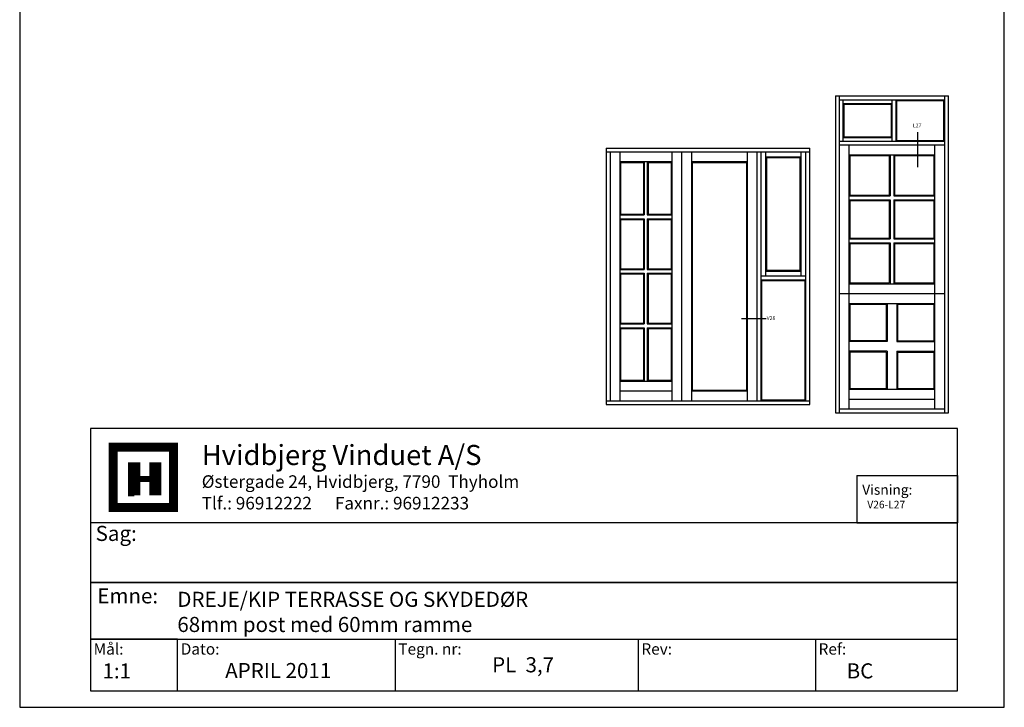
# Model space of a CAD drawing. Extents: x 19 to 215, y 53 to 336.
# Drawn here: x 19 to 215, y 53 to 189 of the extents above; entities that cross this region are included whole.
import ezdxf

# ---------------------------------------------------------------- set-up
doc = ezdxf.new("R2010")
doc.units = 0
doc.header["$LTSCALE"] = 0.2
doc.layers.add('HOVED', color=7, linetype='CONTINUOUS')
doc.layers.add('vinduer', color=7, linetype='CONTINUOUS')
doc.styles.add('ARIAL', font='ARIAL.TTF')
doc.styles.add('Ariel', font='ARIAL.TTF', dxfattribs={"height": 3})
doc.styles.add('DIMTEKST', font='romans.shx', dxfattribs={"height": 3})
doc.styles.add('TEKST', font='romand.shx', dxfattribs={"height": 3})

msp = doc.modelspace()

# ---------------------------------------------------------------- linework, layer by layer
at = {"layer": 'HOVED', "color": 4}
for p, q in [((185.67, 98.82), (185.67, 89.43)), ((185.67, 98.82), (205.67, 98.82)), ((205.67, 98.82), (205.67, 89.43)), ((185.67, 89.43), (205.67, 89.43)), ((93.74, 66.27), (93.74, 56)), ((142.13, 66.27), (142.13, 56)), ((177.4, 66.27), (177.4, 56))]:
    msp.add_line(p, q, dxfattribs=at)
at = {"layer": 'HOVED', "color": 7}
msp.add_line((40.59, 94.87), (41.8, 94.87), dxfattribs=at)
at = {"layer": 'HOVED', "color": 1}
msp.add_lwpolyline([(215.01, 52.73), (215.01, 336.23), (19.01, 336.23), (19.01, 52.73)], close=True, dxfattribs=at)
at = {"layer": 'HOVED', "color": 4}
for points in [[(33.09, 56), (205.67, 56), (205.67, 108.17), (33.09, 108.17)], [(33.09, 77.54), (205.67, 77.54), (205.67, 89.43), (33.09, 89.43)], [(33.09, 66.27), (205.67, 66.27), (205.67, 77.54), (33.09, 77.54)], [(33.09, 56), (50.43, 56), (50.43, 66.27), (33.09, 66.27)]]:
    msp.add_lwpolyline(points, close=True, dxfattribs=at)
at = {"layer": 'HOVED', "color": 7, "const_width": 1.8}
msp.add_lwpolyline([(43.6, 104.49), (49.61, 104.49), (49.61, 92.46), (37.59, 92.46), (37.59, 104.49)], close=True, dxfattribs=at)
at = {"layer": 'HOVED', "color": 1}
for points, const_width in [([(41.8, 94.87), (41.8, 101.48)], 2.41), ([(46, 94.87), (46, 101.48)], 2.41), ([(43, 98.17), (44.8, 98.17)], 1.2)]:
    msp.add_lwpolyline(points, dxfattribs=dict(at, const_width=const_width))
at = {"layer": 'vinduer'}
for p, q in [((181.39, 174.33), (203.89, 174.33)), ((181.39, 174.33), (181.39, 111.33)), ((182.14, 174.33), (182.14, 111.33)), ((182.14, 173.58), (203.14, 173.58)), ((182.89, 173.58), (182.89, 165.33)), ((182.89, 172.83), (192.64, 172.83)), ((183.04, 172.68), (192.49, 172.68)), ((183.04, 172.68), (183.04, 166.23)), ((192.49, 172.68), (192.49, 166.23)), ((192.64, 173.58), (192.64, 165.33)), ((193.39, 173.58), (193.39, 165.33)), ((193.54, 173.43), (202.99, 173.43)), ((193.54, 173.43), (193.54, 165.48)), ((202.99, 165.48), (202.99, 173.43)), ((203.14, 111.33), (203.14, 174.33)), ((203.89, 111.33), (203.89, 174.33)), ((197.76, 167.13), (197.76, 160.19)), ((182.14, 165.33), (203.14, 165.33)), ((182.89, 166.08), (192.64, 166.08)), ((183.04, 166.23), (192.49, 166.23)), ((193.54, 165.48), (202.99, 165.48)), ((135.78, 163.97), (150.78, 163.97)), ((135.78, 163.97), (135.78, 112.97)), ((135.78, 163.22), (150.78, 163.22)), ((136.53, 163.22), (136.53, 113.72)), ((138.48, 163.22), (138.48, 113.72)), ((148.83, 163.22), (148.83, 113.72)), ((150.78, 163.97), (165.78, 163.97)), ((150.78, 163.22), (165.78, 163.22)), ((150.78, 163.22), (150.78, 113.72)), ((152.73, 163.22), (152.73, 113.72)), ((163.83, 163.22), (163.83, 113.72)), ((165.78, 163.97), (176.28, 163.97)), ((165.78, 163.22), (176.28, 163.22)), ((165.78, 163.22), (165.78, 113.72)), ((166.53, 163.22), (166.53, 113.72)), ((167.5, 163.22), (167.5, 138.47)), ((174.55, 138.47), (174.55, 163.22)), ((175.53, 113.72), (175.53, 163.22)), ((176.28, 112.97), (176.28, 163.97)), ((182.14, 164.58), (203.14, 164.58)), ((184.09, 164.58), (184.09, 112.08)), ((201.19, 112.08), (201.19, 164.58)), ((138.48, 161.27), (148.83, 161.27)), ((138.48, 161.27), (138.48, 138.47)), ((138.63, 161.12), (143.2, 161.12)), ((138.63, 161.12), (138.63, 150.81)), ((138.63, 150.81), (138.63, 161.12)), ((143.2, 161.12), (143.2, 150.81)), ((143.35, 161.27), (143.35, 150.66)), ((143.95, 161.27), (143.95, 150.66)), ((144.1, 161.12), (148.68, 161.12)), ((144.1, 161.12), (144.1, 150.81)), ((148.68, 161.12), (148.68, 150.81)), ((152.73, 161.27), (163.83, 161.27)), ((152.88, 161.12), (163.68, 161.12)), ((152.88, 161.12), (152.88, 115.82)), ((163.68, 161.12), (163.68, 115.82)), ((167.5, 162.24), (174.55, 162.24)), ((167.65, 162.09), (174.4, 162.09)), ((167.65, 162.09), (167.65, 139.59)), ((174.4, 139.59), (174.4, 162.09)), ((184.09, 162.63), (201.19, 162.63)), ((184.24, 162.48), (192.11, 162.48)), ((184.24, 162.48), (184.24, 154.6)), ((192.11, 162.48), (192.11, 154.6)), ((192.26, 162.63), (192.26, 154.45)), ((193.01, 162.63), (193.01, 154.45)), ((193.16, 162.48), (201.04, 162.48)), ((193.16, 162.48), (193.16, 154.6)), ((201.04, 154.6), (201.04, 162.48)), ((184.09, 154.45), (192.26, 154.45)), ((184.09, 153.7), (192.26, 153.7)), ((184.24, 154.6), (192.11, 154.6)), ((184.24, 153.55), (192.11, 153.55)), ((184.24, 153.55), (184.24, 146.05)), ((192.11, 153.55), (192.11, 146.05)), ((192.26, 153.7), (192.26, 145.9)), ((193.01, 154.45), (201.19, 154.45)), ((193.01, 153.7), (201.19, 153.7)), ((193.01, 153.7), (193.01, 145.9)), ((193.16, 154.6), (201.04, 154.6)), ((193.16, 153.55), (201.04, 153.55)), ((193.16, 153.55), (193.16, 146.05)), ((201.04, 146.05), (201.04, 153.55)), ((138.48, 150.66), (143.35, 150.66)), ((138.48, 149.91), (143.35, 149.91)), ((138.63, 150.81), (143.2, 150.81)), ((138.63, 149.76), (138.63, 139.97)), ((138.63, 139.97), (138.63, 149.76)), ((138.63, 149.76), (143.2, 149.76)), ((143.2, 149.76), (143.2, 139.97)), ((143.35, 149.91), (143.35, 139.82)), ((143.95, 150.66), (148.83, 150.66)), ((143.95, 149.91), (143.95, 139.82)), ((143.95, 149.91), (148.83, 149.91)), ((144.1, 150.81), (148.68, 150.81)), ((144.1, 149.76), (144.1, 139.97)), ((144.1, 149.76), (148.68, 149.76)), ((148.68, 149.76), (148.68, 139.97)), ((184.09, 145.9), (192.26, 145.9)), ((184.09, 145.15), (192.26, 145.15)), ((184.24, 146.05), (192.11, 146.05)), ((192.26, 145.15), (192.26, 136.98)), ((193.01, 145.9), (201.19, 145.9)), ((193.01, 145.15), (201.19, 145.15)), ((193.01, 145.15), (193.01, 136.98)), ((193.16, 146.05), (201.04, 146.05)), ((184.24, 145), (192.11, 145)), ((184.24, 145), (184.24, 137.13)), ((192.11, 145), (192.11, 137.13)), ((193.16, 145), (201.04, 145)), ((193.16, 145), (193.16, 137.13)), ((201.04, 137.13), (201.04, 145)), ((138.48, 139.82), (143.35, 139.82)), ((138.63, 139.97), (143.2, 139.97)), ((143.95, 139.82), (148.83, 139.82)), ((144.1, 139.97), (148.68, 139.97)), ((174.55, 139.44), (167.5, 139.44)), ((174.4, 139.59), (167.65, 139.59)), ((138.48, 139.07), (143.35, 139.07)), ((138.48, 138.47), (138.48, 117.62)), ((138.63, 138.92), (138.63, 129.13)), ((138.63, 129.13), (138.63, 138.92)), ((138.63, 138.92), (143.2, 138.92)), ((143.2, 138.92), (143.2, 129.13)), ((143.35, 139.07), (143.35, 128.98)), ((143.95, 139.07), (143.95, 128.98)), ((143.95, 139.07), (148.83, 139.07)), ((144.1, 138.92), (144.1, 129.13)), ((144.1, 138.92), (148.68, 138.92)), ((148.68, 138.92), (148.68, 129.13)), ((175.53, 138.47), (166.53, 138.47)), ((175.53, 137.72), (166.53, 137.72)), ((166.68, 137.57), (166.68, 113.87)), ((175.38, 137.57), (166.68, 137.57)), ((175.38, 113.87), (175.38, 137.57)), ((184.09, 136.98), (201.19, 136.98)), ((184.24, 137.13), (192.11, 137.13)), ((193.16, 137.13), (201.04, 137.13)), ((182.14, 135.03), (203.14, 135.03)), ((184.09, 133.08), (201.19, 133.08)), ((184.24, 132.93), (191.51, 132.93)), ((184.24, 132.93), (184.24, 125.5)), ((191.51, 132.93), (191.51, 125.65)), ((191.66, 133.08), (191.66, 125.5)), ((193.61, 133.08), (193.61, 125.5)), ((193.76, 132.93), (201.04, 132.93)), ((193.76, 132.93), (193.76, 125.65)), ((201.04, 125.65), (201.04, 132.93)), ((162.68, 130.1), (167.62, 130.1)), ((138.48, 128.98), (143.35, 128.98)), ((138.48, 128.23), (143.35, 128.23)), ((138.63, 129.13), (143.2, 129.13)), ((138.63, 128.08), (138.63, 117.77)), ((138.63, 117.77), (138.63, 128.08)), ((138.63, 128.08), (143.2, 128.08)), ((143.2, 128.08), (143.2, 117.77)), ((143.35, 128.23), (143.35, 117.62)), ((143.95, 128.98), (148.83, 128.98)), ((143.95, 128.23), (143.95, 117.62)), ((143.95, 128.23), (148.83, 128.23)), ((144.1, 129.13), (148.68, 129.13)), ((144.1, 128.08), (144.1, 117.77)), ((144.1, 128.08), (148.68, 128.08)), ((148.68, 128.08), (148.68, 117.77)), ((191.51, 125.65), (184.09, 125.65)), ((191.66, 125.5), (184.09, 125.5)), ((193.61, 125.5), (201.19, 125.5)), ((193.76, 125.65), (201.04, 125.65)), ((191.66, 123.55), (184.09, 123.55)), ((191.66, 123.55), (191.66, 115.98)), ((193.61, 123.55), (193.61, 115.98)), ((193.61, 123.55), (201.19, 123.55)), ((184.24, 123.4), (184.24, 116.13)), ((191.51, 123.4), (184.24, 123.4)), ((191.51, 123.4), (191.51, 116.13)), ((193.76, 123.4), (193.76, 116.13)), ((193.76, 123.4), (201.04, 123.4)), ((201.04, 116.13), (201.04, 123.4)), ((138.48, 117.62), (148.83, 117.62)), ((138.63, 117.77), (143.2, 117.77)), ((144.1, 117.77), (148.68, 117.77)), ((138.48, 115.67), (148.83, 115.67)), ((152.73, 115.67), (163.83, 115.67)), ((152.88, 115.82), (163.68, 115.82)), ((184.09, 115.98), (201.19, 115.98)), ((184.24, 116.13), (191.51, 116.13)), ((193.76, 116.13), (201.04, 116.13)), ((135.78, 113.72), (176.28, 113.72)), ((166.68, 113.87), (175.38, 113.87)), ((184.09, 114.03), (201.19, 114.03)), ((135.78, 112.97), (176.28, 112.97)), ((182.14, 112.08), (203.14, 112.08)), ((181.39, 111.33), (203.89, 111.33))]:
    msp.add_line(p, q, dxfattribs=at)

# ---------------------------------------------------------------- texts
at = {"layer": 'HOVED', "style": 'Ariel'}
msp.add_text('Hvidbjerg Vinduet A/S', height=4, dxfattribs=at).set_placement((55.25, 100.92))
at = {"layer": 'HOVED', "color": 7, "style": 'DIMTEKST'}
for s, height, p in [('Østergade 24, Hvidbjerg, 7790  Thyholm', 2.5, (55.25, 96.38)), ('Tlf.: 96912222      Faxnr.: 96912233', 2.5, (55.25, 92.09)), ('Sag:', 3, (34.13, 85.82)), ('Emne: ', 3, (34.46, 73.4)), ('Mål:', 2.25, (33.73, 63.21)), ('Dato:', 2.25, (51.07, 63.21)), ('Tegn. nr:', 2.25, (94.38, 63.21)), ('Rev:', 2.25, (142.77, 63.21)), ('Ref:', 2.25, (178.04, 63.21))]:
    msp.add_text(s, height=height, dxfattribs=at).set_placement(p)
at = {"layer": 'HOVED', "color": 0, "attachment_point": 1, "style": 'ARIAL'}
for s, insert, char_height, width in [('Visning:', (186.73, 97.01), 2, 10.871), ('V26-L27', (187.74, 93.81), 1.5, 9.3643)]:
    msp.add_mtext(s, dxfattribs=dict(at, insert=insert, char_height=char_height, width=width))
at = {"layer": 'HOVED', "char_height": 3, "attachment_point": 1, "style": 'Ariel'}
for s, insert, width in [('DREJE/KIP TERRASSE OG SKYDEDØR\\P68mm post med 60mm ramme', (50.39, 75.71), 88.04), ('PL  3,7', (113.06, 62.69), 26.2533), ('1:1', (35.5, 61.47), 11.4555), ('APRIL 2011', (59.92, 61.54), 37.8533), ('BC', (183.63, 61.48), 11.4555)]:
    msp.add_mtext(s, dxfattribs=dict(at, insert=insert, width=width))
at = {"layer": 'vinduer', "char_height": 0.75, "attachment_point": 1, "style": 'TEKST'}
for s, insert, width in [('{\\f@Arial Unicode MS|b0|i0|c0|p34;L27}', (196.82, 168.82), 1.9579), ('{\\f@Arial Unicode MS|b0|i0|c0|p34;V26}', (167.71, 130.53), 2.1467)]:
    msp.add_mtext(s, dxfattribs=dict(at, insert=insert, width=width))

doc.saveas('drawing.dxf')
